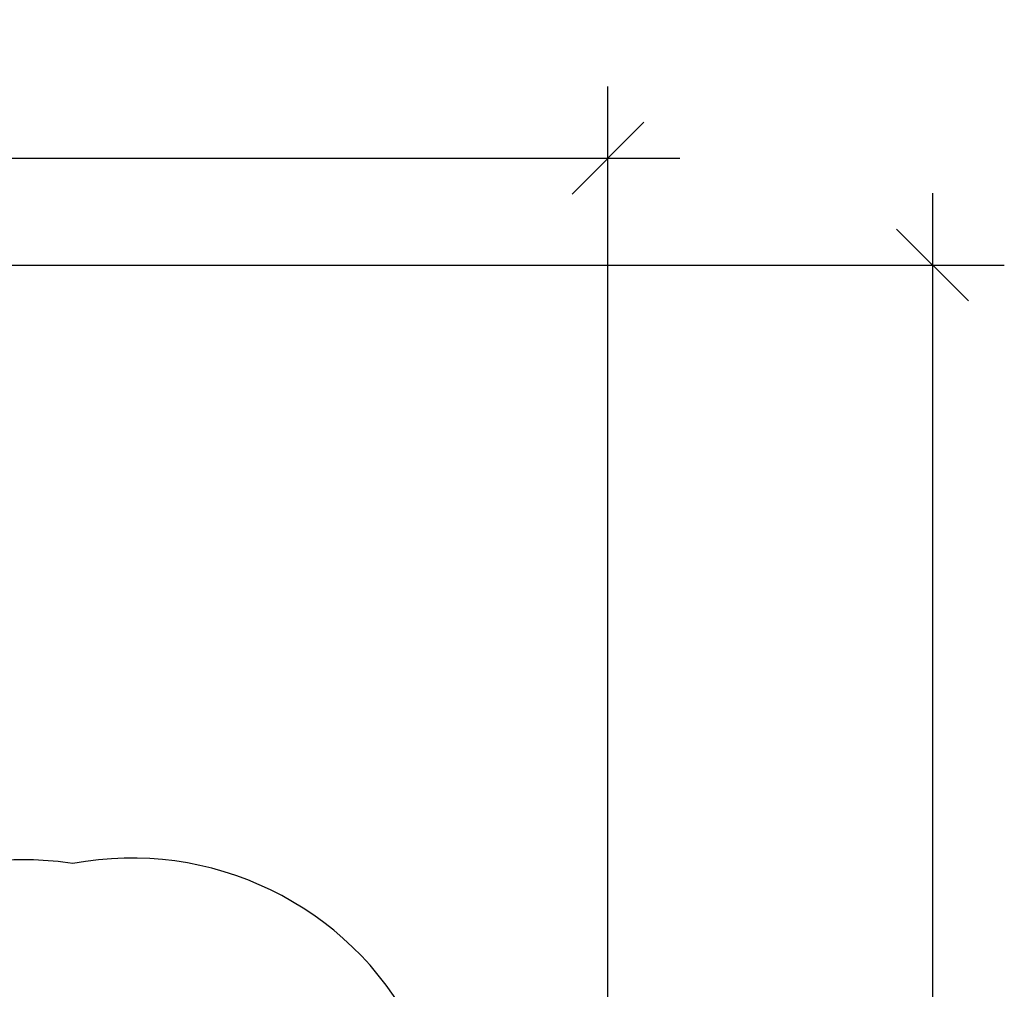
# Model space of a CAD drawing. Units: inches. Extents: x -80 to 734, y -357 to 177.
# Drawn here: x 511 to 734, y -42 to 177 of the extents above; entities that cross this region are included whole.
import ezdxf

# ---------------------------------------------------------------- set-up
doc = ezdxf.new("R2010")
doc.units = ezdxf.units.IN
doc.header["$MEASUREMENT"] = 0
doc.header["$PDSIZE"] = -1
doc.layers.add('DIM_IMP_BORDURE', color=7, linetype='Continuous')
doc.layers.add('VUE NUAGE', color=7, linetype='Continuous')
doc.styles.add('DIM', font='romans.shx')
doc.dimstyles.new('Implantation (Pied-mètre)', dxfattribs={"dimscale": 96, "dimtxt": 0.09375, "dimasz": 0.125, "dimexe": 0.125, "dimexo": 0.125, "dimgap": 0.03, "dimtad": 1, "dimdec": 3, "dimzin": 0, "dimdsep": 46, "dimlunit": 4, "dimtxsty": 'DIM', "dimblk1": 'OBLIQUE', "dimblk2": 'OBLIQUE', "dimsah": 1, "dimcen": 0.089844, "dimdle": 0.125, "dimclrt": 7, "dimadec": 0, "dimazin": 0, "dimtfac": 1, "dimtdec": 0, "dimtofl": 0, "dimtmove": 0, "dimatfit": 3, "dimldrblk": 'OBLIQUE', "dimfxl": 1, "dimfrac": 2, "dimtolj": 1, "dimtzin": 0, "dimarcsym": 0})

# ---------------------------------------------------------------- blocks, each defined once
blk = doc.blocks.new('_OBLIQUE')
at = {"color": 0, "linetype": 'ByBlock'}
blk.add_line((-0.5, -0.5), (0.5, 0.5), dxfattribs=at)
blk = doc.blocks.new('*D10')
at = {"layer": 'Defpoints', "color": 0}
for p in [(644.65, 145.79), (-63.37, -52.42), (644.65, -121.57)]:
    blk.add_point(p, dxfattribs=at)
at = {"layer": 'DIM_IMP_BORDURE', "color": 0, "lineweight": -2}
for p, q in [((-63.37, -36.17), (-63.37, 162.04)), ((644.65, -105.32), (644.65, 162.04)), ((-79.62, 145.79), (660.9, 145.79))]:
    blk.add_line(p, q, dxfattribs=at)
at = {"layer": 'DIM_IMP_BORDURE', "color": 0, "lineweight": -2, "xscale": 16.25, "yscale": 16.25, "zscale": 16.25, "rotation": 180}
blk.add_blockref('_OBLIQUE', (-63.37, 145.79), dxfattribs=at)
at = {"layer": 'DIM_IMP_BORDURE', "color": 0, "lineweight": -2, "xscale": 16.25, "yscale": 16.25, "zscale": 16.25}
blk.add_blockref('_OBLIQUE', (644.65, 145.79), dxfattribs=at)
at = {"layer": 'DIM_IMP_BORDURE', "color": 7, "insert": (290.64, 158.96), "char_height": 12.1875, "attachment_point": 5, "style": 'DIM'}
blk.add_mtext("\\A1;59' [17.984m]", dxfattribs=at)
blk = doc.blocks.new('*D11')
at = {"layer": 'Defpoints', "color": 0}
for p in [(372.76, 121.6), (321.65, -340.74), (718.11, -340.74)]:
    blk.add_point(p, dxfattribs=at)
at = {"layer": 'DIM_IMP_BORDURE', "color": 0, "lineweight": -2}
for p, q in [((718.11, 137.85), (718.11, -356.99)), ((389.01, 121.6), (734.36, 121.6)), ((337.9, -340.74), (734.36, -340.74))]:
    blk.add_line(p, q, dxfattribs=at)
at = {"layer": 'DIM_IMP_BORDURE', "color": 0, "lineweight": -2, "xscale": 16.25, "yscale": 16.25, "zscale": 16.25}
for p, rotation in [((718.11, 121.6), 90), ((718.11, -340.74), 270)]:
    blk.add_blockref('_OBLIQUE', p, dxfattribs=dict(at, rotation=rotation))
at = {"layer": 'DIM_IMP_BORDURE', "color": 7, "insert": (704.94, -109.57), "char_height": 12.1875, "attachment_point": 5, "rotation": 90, "style": 'DIM'}
blk.add_mtext('\\A1;38\'-6" [11.744m]', dxfattribs=at)

msp = doc.modelspace()

# ---------------------------------------------------------------- linework, layer by layer
at = {"layer": 'VUE NUAGE'}
msp.add_lwpolyline([(600.69637, -51.34158, 0.330409581), (523.50092, -13.90991, 0.062165053), (505.67435, -13.37417, 0.045698011), (492.5408, -13.33747, 0.065976191), (473.63968, -14.15494, 0.090849844), (448.85462, -6.46517, 0.178131741), (460.71129, 41.82468, 0.152387092), (445.8353, 82.05381, 0.11955239), (421.98891, 106.21316, 0.153405894), (381.46325, 121.0757, 0.246936964), (318.80042, 97.27544, 0.046608122), (309.16319, 87.9736, 0.030734131), (302.92461, 81.70621, 0.052737997), (292.50063, 70.71737, 0.088786067), (276.41494, 51.09831, 0.074649976), (266.06713, 32.38924, 0.03652546), (261.76099, 22.80703, 0.029769267)], format="xyb", dxfattribs=at)

# ---------------------------------------------------------------- dimensions: what is measured, and where the dimension line sits
at = {"layer": 'DIM_IMP_BORDURE'}
dim = msp.add_linear_dim(base=(644.65364, 145.79329), p1=(-63.36529, -52.42132), p2=(644.65364, -121.57299), dimstyle='Implantation (Pied-mètre)', override={"dimscale": 130, "dimdec": 0}, dxfattribs=at)
dim.commit()
dim.dimension.update_dxf_attribs({"geometry": '*D10', "text_midpoint": (290.64417, 158.96087)})
dim = msp.add_linear_dim(base=(718.10982, -340.74493), p1=(372.75803, 121.6039), p2=(321.65228, -340.74493), angle=90, dimstyle='Implantation (Pied-mètre)', override={"dimscale": 130, "dimdec": 0}, dxfattribs=at)
dim.commit()
dim.dimension.update_dxf_attribs({"geometry": '*D11', "text_midpoint": (718.10982, -109.57052), "dimtype": 160})

doc.saveas('drawing.dxf')
